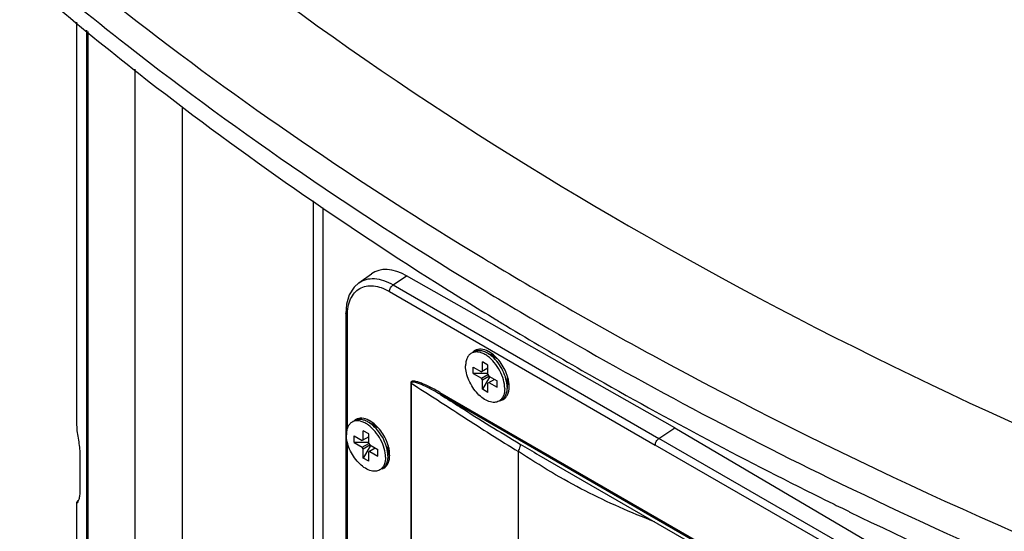
# Model space of a CAD drawing. Extents: x 2658 to 5121, y -151 to 1698.
# Drawn here: x 4258 to 4436, y 1481 to 1574 of the extents above; entities that cross this region are included whole.
import ezdxf

# ---------------------------------------------------------------- set-up
doc = ezdxf.new("R2010")
doc.units = 0
doc.header["$MEASUREMENT"] = 0
doc.layers.get('0').update_dxf_attribs({"linetype": 'CONTINUOUS'})
doc.layers.add('02___PRT_ALL_AXES', color=7, linetype='CONTINUOUS')
doc.layers.add('06___PRT_ALL_SURFS', color=7, linetype='CONTINUOUS')

msp = doc.modelspace()

# ---------------------------------------------------------------- linework, layer by layer
at = {"color": 7, "linetype": 'Continuous'}
for p, q in [((4268.08, 1573.49), (4268.08, 1500.63)), ((4287.16, 1558.22), (4287.16, 1441.11)), ((4319.12, 1526.38), (4321.38, 1527.98)), ((4376.25, 1500.11), (4327.75, 1527.62)), ((4316.75, 1520.82), (4316.75, 1409.77)), ((4348.2, 1521.16), (4348.39, 1521.04)), ((4343.44, 1513.33), (4342.66, 1513.88)), ((4341.45, 1510.36), (4341.45, 1512.06)), ((4342.46, 1511.48), (4341.45, 1512.06)), ((4343.37, 1513.25), (4343.62, 1513.12)), ((4343.62, 1513.12), (4343.58, 1513.15)), ((4343.63, 1513.12), (4343.62, 1513.12)), ((4343.63, 1513.12), (4343.76, 1513.02)), ((4339.81, 1509.95), (4339.81, 1511.11)), ((4339.81, 1511.11), (4341.29, 1510.26)), ((4342.46, 1510.94), (4341.29, 1510.26)), ((4342.46, 1509.78), (4342.46, 1511.48)), ((4339.81, 1509.95), (4341.29, 1509.1)), ((4342.46, 1509.95), (4339.81, 1509.95)), ((4341.29, 1509.1), (4342.46, 1509.78)), ((4341.45, 1508.8), (4341.29, 1509.1)), ((4341.45, 1508.8), (4342.63, 1509.48)), ((4342.78, 1509.4), (4341.45, 1507.1)), ((4341.45, 1507.1), (4341.45, 1508.8)), ((4342.46, 1509.78), (4342.63, 1509.48)), ((4343.64, 1508.9), (4342.46, 1508.22)), ((4342.46, 1506.52), (4342.46, 1508.22)), ((4342.63, 1509.48), (4344.11, 1508.63)), ((4342.63, 1508.32), (4344.11, 1507.47)), ((4344.11, 1507.47), (4344.11, 1508.63)), ((4346.11, 1508.75), (4346.03, 1508.18)), ((4346.09, 1509.03), (4346.11, 1508.75)), ((4342.46, 1506.52), (4341.45, 1507.1)), ((4346.03, 1508.18), (4345.92, 1507.98)), ((4321.87, 1500.85), (4321.1, 1501.39)), ((4319.89, 1497.91), (4319.89, 1499.61)), ((4320.9, 1499.03), (4319.89, 1499.61)), ((4321.81, 1500.75), (4322.06, 1500.63)), ((4322.06, 1500.63), (4322.02, 1500.66)), ((4322.06, 1500.63), (4322.06, 1500.63)), ((4322.06, 1500.63), (4322.19, 1500.54)), ((4376.25, 1500.11), (4423.92, 1472.1)), ((4318.24, 1497.5), (4318.24, 1498.66)), ((4318.24, 1498.66), (4319.72, 1497.81)), ((4320.9, 1498.49), (4319.72, 1497.81)), ((4320.9, 1497.32), (4320.9, 1499.03)), ((4318.24, 1497.5), (4319.72, 1496.64)), ((4320.9, 1497.5), (4318.24, 1497.5)), ((4319.72, 1496.64), (4320.9, 1497.32)), ((4319.89, 1496.35), (4319.72, 1496.64)), ((4319.89, 1496.35), (4321.07, 1497.03)), ((4321.21, 1496.95), (4319.89, 1494.65)), ((4319.89, 1494.65), (4319.89, 1496.35)), ((4320.9, 1497.32), (4321.07, 1497.03)), ((4322.08, 1496.45), (4320.9, 1495.77)), ((4320.9, 1494.07), (4320.9, 1495.77)), ((4321.07, 1497.03), (4322.54, 1496.18)), ((4321.07, 1495.87), (4322.54, 1495.01)), ((4322.54, 1495.01), (4322.54, 1496.18)), ((4324.43, 1495.76), (4324.35, 1495.62)), ((4324.51, 1496.32), (4324.43, 1495.76)), ((4324.49, 1496.59), (4324.51, 1496.32)), ((4268.66, 1495.35), (4268.66, 1488.81)), ((4320.9, 1494.07), (4319.89, 1494.65)), ((4268.08, 1486.51), (4268.08, 1295.28)), ((4268.11, 1486.47), (4268.08, 1486.48)), ((4405.85, 1485.91), (4405.96, 1485.85)), ((4405.96, 1485.85), (4406.43, 1485.63)), ((4406.43, 1485.63), (4407.79, 1484.96))]:
    msp.add_line(p, q, dxfattribs=at)
at = {"color": 252, "linetype": 'Continuous'}
for p, q in [((4269.83, 1572.09), (4269.83, 1196.37)), ((4270.19, 1436.21), (4270.19, 1571.8)), ((4278.67, 1436.21), (4278.67, 1565.01)), ((4310.86, 1541.19), (4310.86, 1414.17)), ((4312.61, 1539.94), (4312.61, 1411.72)), ((4325.31, 1525.99), (4327.75, 1527.62)), ((4324.66, 1524.8), (4372.72, 1497.02)), ((4325.31, 1525.99), (4373.38, 1498.21)), ((4317.04, 1500.07), (4317.04, 1520.41)), ((4328.49, 1508.24), (4328.49, 1408.32)), ((4328.56, 1508.2), (4328.56, 1408.28)), ((4333.76, 1506.54), (4411.68, 1461.55)), ((4411.82, 1461.14), (4333.89, 1506.13)), ((4373.38, 1498.21), (4376.25, 1500.11)), ((4421.44, 1470.5), (4373.38, 1498.21)), ((4317.04, 1430.67), (4317.04, 1497.47)), ((4347.97, 1406.39), (4347.97, 1495.84)), ((4420.78, 1469.3), (4372.72, 1497.02)), ((4351.66, 1495.2), (4351.7, 1495.18))]:
    msp.add_line(p, q, dxfattribs=at)
at = {"color": 7, "linetype": 'Continuous'}
for points in [[(4319.12, 1526.38), (4318.24, 1525.56), (4317.39, 1524.18), (4316.88, 1522.47), (4316.75, 1520.82)], [(4342.8, 1513.38), (4342.93, 1513.38), (4343.37, 1513.25)], [(4321.31, 1500.88), (4321.38, 1500.88), (4321.81, 1500.75)]]:
    msp.add_lwpolyline(points, dxfattribs=at)
for centre, radius, start, end in [((4711.07, 2124.54), 707.55, 237.72875, 238.22767), ((4722.89, 2154.38), 735.77, 238.82964, 239.38612), ((4716.67, 2133.58), 718.18, 238.22768, 238.73106), ((4748.74, 2198.8), 787.17, 239.42991, 244.04215), ((4720.45, 2139.79), 725.46, 238.7305, 238.89728), ((4341.04, 1512.55), 1.84, 131.2915, 136.7538), ((4340.99, 1512.62), 1.75, 120.2987, 131.3046), ((4340.38, 1509.95), 4.55, 59.8853, 61.9727), ((4342.44, 1511.72), 1.77, 82.8888, 84.0565), ((4342.09, 1510.58), 2.97, 63.8379, 64.7495), ((4342.06, 1510.53), 3.03, 63.1887, 63.8388), ((4341.98, 1510.38), 3.19, 59.9867, 63.1672), ((4342.03, 1510.42), 3.14, 59.4118, 60.3989), ((4341.92, 1510.23), 3.35, 56.7683, 59.3935), ((4341.24, 1507.61), 5.05, 0.2099, 2.6187), ((4344.31, 1506.98), 1.96, 274.7638, 282.2702), ((4344.33, 1506.85), 1.83, 282.3024, 288.6717), ((4319.47, 1500.1), 1.78, 130.3372, 131.0321), ((4319.44, 1500.14), 1.73, 120.2746, 130.3656), ((4318.89, 1497.61), 4.38, 59.7664, 62.1407), ((4320.56, 1498.17), 2.88, 64.0458, 64.5839), ((4320.54, 1498.13), 2.93, 63.3799, 64.0455), ((4320.47, 1498), 3.07, 59.8885, 63.3577), ((4320.48, 1497.96), 3.11, 59.3857, 60.3944), ((4320.38, 1497.79), 3.3, 56.9742, 59.3712), ((4319.66, 1495.17), 5.02, 0.2148, 2.8486), ((4322.78, 1494.35), 1.72, 288.9105, 300.0623), ((4800.39, 2303.13), 903.58, 243.993, 248.76597), ((4776.57, 2242.48), 842.52, 243.65992, 243.89509), ((4800.65, 2292.82), 898.32, 244.06693, 248.58972)]:
    msp.add_arc(centre, radius, start, end, dxfattribs=at)
at = {"color": 252, "linetype": 'Continuous'}
msp.add_arc((4490.78, 1735.72), 277.85, 239.1482, 239.954, dxfattribs=at)
at = {"color": 7, "linetype": 'Continuous'}
msp.add_ellipse((4327.75, 1517.83), major_axis=(-6.08, 10.35), ratio=0.582369, start_param=-0.789831, end_param=0.050123, dxfattribs=at)
at = {"color": 252, "linetype": 'Continuous'}
for points, knots in [([(4275.47, 1600.93), (4304.15, 1576.76), (4369.5, 1532.16), (4440.88, 1498.48), (4479.12, 1483.36)], [0, 0, 0, 0, 0.476983, 1, 1, 1, 1]), ([(4257.78, 1590.94), (4264.1, 1585.54), (4290.77, 1563.78), (4319.31, 1544.33), (4341.64, 1530.8)], [0, 0, 0, 0, 0.241546, 1, 1, 1, 1]), ([(4341.64, 1530.8), (4351.69, 1524.71), (4394.05, 1500.43), (4438.61, 1480.08), (4473.13, 1466.61)], [0, 0, 0, 0, 0.240815, 1, 1, 1, 1]), ([(4319.12, 1526.38), (4319.51, 1526.65), (4320.42, 1527.07), (4321.99, 1527.19), (4323.67, 1526.82), (4324.76, 1526.31), (4325.31, 1525.99)], [0, 0, 0, 0, 0.218314, 0.45008, 0.70871, 1, 1, 1, 1]), ([(4317.04, 1520.41), (4317.04, 1520.96), (4317.13, 1521.99), (4317.55, 1523.42), (4318.26, 1524.57), (4319.24, 1525.4), (4320.45, 1525.84), (4321.8, 1525.87), (4323.25, 1525.52), (4324.18, 1525.07), (4324.66, 1524.8)], [0, 0, 0, 0, 0.144962, 0.274644, 0.391235, 0.500119, 0.609002, 0.725567, 0.855181, 1, 1, 1, 1]), ([(4324.66, 1524.8), (4324.66, 1525.03), (4324.81, 1525.49), (4325.12, 1525.86), (4325.31, 1525.99)], [0, 0, 0, 0, 0.495602, 1, 1, 1, 1]), ([(4317.04, 1520.41), (4317, 1520.44), (4316.86, 1520.53), (4316.75, 1520.7), (4316.75, 1520.82)], [0, 0, 0, 0, 0.295056, 1, 1, 1, 1]), ([(4333.76, 1506.54), (4333.29, 1506.8), (4332.38, 1507.31), (4331.21, 1507.88), (4330.39, 1508.21), (4329.92, 1508.37), (4329.59, 1508.47), (4329.25, 1508.55), (4328.94, 1508.58), (4328.67, 1508.56), (4328.51, 1508.41), (4328.49, 1508.3), (4328.49, 1508.24)], [0, 0, 0, 0, 0.271169, 0.533812, 0.660592, 0.722324, 0.782525, 0.840616, 0.895534, 0.945546, 0.97017, 1, 1, 1, 1]), ([(4333.89, 1506.13), (4333.43, 1506.4), (4332.51, 1506.93), (4331.37, 1507.53), (4330.4, 1507.97), (4329.72, 1508.25), (4328.55, 1508.59), (4328.56, 1508.2)], [0, 0, 0, 0, 0.275302, 0.543526, 0.67395, 0.800503, 1, 1, 1, 1]), ([(4328.56, 1508.2), (4331.74, 1506.2), (4338.16, 1502), (4344.63, 1497.88), (4347.97, 1495.84)], [0, 0, 0, 0, 0.489541, 1, 1, 1, 1]), ([(4333.76, 1506.54), (4333.76, 1506.5), (4333.76, 1506.35), (4333.82, 1506.2), (4333.89, 1506.13)], [0, 0, 0, 0, 0.286797, 1, 1, 1, 1]), ([(4333.89, 1506.13), (4335.06, 1505.39), (4339.84, 1502.36), (4344.63, 1499.37), (4348.29, 1497.19)], [0, 0, 0, 0, 0.244973, 1, 1, 1, 1]), ([(4372.72, 1497.02), (4372.72, 1497.25), (4372.87, 1497.71), (4373.18, 1498.08), (4373.38, 1498.21)], [0, 0, 0, 0, 0.495643, 1, 1, 1, 1]), ([(4347.97, 1495.84), (4348.1, 1496.14), (4348.26, 1496.54), (4348.35, 1496.98), (4348.33, 1497.15), (4348.29, 1497.19)], [0, 0, 0, 0, 0.688918, 0.890513, 1, 1, 1, 1]), ([(4372.59, 1483.12), (4370.47, 1483.97), (4366.23, 1485.71), (4359.99, 1488.66), (4353.89, 1492.05), (4349.95, 1494.56), (4347.97, 1495.84)], [0, 0, 0, 0, 0.246983, 0.494559, 0.7456, 1, 1, 1, 1])]:
    msp.add_open_spline(points, degree=3, knots=knots, dxfattribs=at)
at = {"color": 7, "linetype": 'Continuous'}
for points, knots in [([(4257.78, 1585.23), (4264.13, 1579.8), (4290.93, 1557.93), (4319.62, 1538.4), (4342.07, 1524.83)], [0, 0, 0, 0, 0.241498, 1, 1, 1, 1]), ([(4262.89, 1577.64), (4268.27, 1573.08), (4290.81, 1554.72), (4314.68, 1538.03), (4333.29, 1526.28)], [0, 0, 0, 0, 0.242737, 1, 1, 1, 1]), ([(4345.7, 1518.62), (4350.26, 1515.88), (4368.94, 1504.88), (4388.09, 1494.7), (4402.74, 1487.44)], [0, 0, 0, 0, 0.245518, 1, 1, 1, 1]), ([(4342.52, 1513.96), (4342.12, 1514.17), (4341.31, 1514.47), (4340.43, 1514.32), (4340.1, 1514.13)], [0, 0, 0, 0, 0.54629, 1, 1, 1, 1]), ([(4346.2, 1508.56), (4346.05, 1509.48), (4345.35, 1511.25), (4344.16, 1512.74), (4343.44, 1513.33)], [0, 0, 0, 0, 0.499294, 1, 1, 1, 1]), ([(4346.11, 1508.96), (4346.11, 1508.85), (4346.12, 1508.45), (4346.05, 1508.05), (4345.93, 1507.78)], [0, 0, 0, 0, 0.27391, 1, 1, 1, 1]), ([(4344.92, 1505.12), (4345.13, 1505.19), (4345.54, 1505.43), (4346.16, 1506.24), (4346.29, 1507.07), (4346.29, 1507.62)], [0, 0, 0, 0, 0.220979, 0.451554, 1, 1, 1, 1]), ([(4320.94, 1501.48), (4320.54, 1501.69), (4319.75, 1501.98), (4318.88, 1501.82), (4318.56, 1501.63)], [0, 0, 0, 0, 0.545736, 1, 1, 1, 1]), ([(4268.08, 1500.63), (4268.08, 1499.72), (4268.41, 1497.97), (4268.66, 1496.21), (4268.66, 1495.35)], [0, 0, 0, 0, 0.514647, 1, 1, 1, 1]), ([(4324.6, 1496.12), (4324.45, 1497.03), (4323.76, 1498.79), (4322.58, 1500.26), (4321.87, 1500.85)], [0, 0, 0, 0, 0.499288, 1, 1, 1, 1]), ([(4324.51, 1496.54), (4324.51, 1496.44), (4324.52, 1496.07), (4324.46, 1495.7), (4324.37, 1495.45)], [0, 0, 0, 0, 0.271787, 1, 1, 1, 1]), ([(4323.64, 1492.85), (4323.98, 1493.05), (4324.58, 1493.8), (4324.69, 1494.7), (4324.69, 1495.19)], [0, 0, 0, 0, 0.448576, 1, 1, 1, 1]), ([(4268.66, 1488.81), (4268.66, 1488.51), (4268.63, 1487.95), (4268.5, 1487.22), (4268.31, 1486.76), (4268.19, 1486.51), (4268.11, 1486.47)], [0, 0, 0, 0, 0.374988, 0.679377, 0.894513, 1, 1, 1, 1]), ([(4268.08, 1486.48), (4268.07, 1486.55), (4268.17, 1486.72), (4268.27, 1486.87), (4268.35, 1486.96)], [0, 0, 0, 0, 0.334385, 1, 1, 1, 1])]:
    msp.add_open_spline(points, degree=3, knots=knots, dxfattribs=at)
for points in [[(4342.66, 1513.48), (4342.81, 1513.46), (4342.95, 1513.42), (4343.09, 1513.38)], [(4343.09, 1513.38), (4343.18, 1513.34), (4343.27, 1513.31), (4343.35, 1513.27)], [(4346.28, 1507.84), (4346.27, 1508.08), (4346.24, 1508.32), (4346.2, 1508.56)], [(4321.13, 1500.98), (4321.27, 1500.96), (4321.41, 1500.92), (4321.54, 1500.88)], [(4321.54, 1500.88), (4321.63, 1500.85), (4321.71, 1500.81), (4321.8, 1500.77)], [(4324.68, 1495.42), (4324.67, 1495.66), (4324.64, 1495.89), (4324.6, 1496.12)]]:
    msp.add_open_spline(points, degree=3, dxfattribs=at)
at = {"color": 252, "linetype": 'Continuous'}
msp.add_open_spline([(4328.49, 1508.24), (4328.51, 1508.23), (4328.54, 1508.21), (4328.57, 1508.2)], degree=3, dxfattribs=at)
at = {"layer": '02___PRT_ALL_AXES', "color": 7, "linetype": 'Continuous'}
for p, q in [((4339.88, 1513.87), (4339.46, 1513.62)), ((4344.15, 1512.6), (4342.38, 1513.62)), ((4343.61, 1513.13), (4343.42, 1513.02)), ((4345.92, 1509.54), (4345.92, 1507.49)), ((4346.11, 1508.8), (4345.92, 1508.69)), ((4344.88, 1505.21), (4344.46, 1504.96)), ((4318.32, 1501.41), (4317.89, 1501.17)), ((4322.58, 1500.15), (4320.82, 1501.17)), ((4322, 1500.66), (4321.85, 1500.57)), ((4324.35, 1497.08), (4324.35, 1495.04)), ((4324.51, 1496.33), (4324.35, 1496.24)), ((4323.32, 1492.75), (4322.89, 1492.51))]:
    msp.add_line(p, q, dxfattribs=at)
for centre, radius, start, end in [((4342.94, 1510.51), 2.42, 58.461, 59.9936), ((4343.51, 1509.54), 2.41, 0.0076, 1.6591), ((4317.45, 1495.68), 6.45, 48.9844, 49.3727)]:
    msp.add_arc(centre, radius, start, end, dxfattribs=at)
for points, knots in [([(4339.46, 1513.62), (4339.29, 1513.53), (4338.99, 1513.27), (4338.66, 1512.73), (4338.46, 1512.07), (4338.42, 1511.59), (4338.42, 1511.33)], [0, 0, 0, 0, 0.217772, 0.450953, 0.710188, 1, 1, 1, 1]), ([(4339.9, 1513.8), (4339.86, 1513.79), (4339.71, 1513.75), (4339.56, 1513.68), (4339.46, 1513.62)], [0, 0, 0, 0, 0.253202, 1, 1, 1, 1]), ([(4342.38, 1513.62), (4342.16, 1513.74), (4341.73, 1513.95), (4341.06, 1514.11), (4340.43, 1514.1), (4340.05, 1513.96), (4339.88, 1513.87)], [0, 0, 0, 0, 0.289799, 0.549049, 0.782228, 1, 1, 1, 1]), ([(4342.39, 1513.09), (4342.18, 1513.24), (4341.76, 1513.5), (4341.12, 1513.77), (4340.49, 1513.88), (4340.09, 1513.84), (4339.9, 1513.8)], [0, 0, 0, 0, 0.288773, 0.550608, 0.786033, 1, 1, 1, 1]), ([(4343.21, 1513.03), (4343.14, 1513.09), (4342.88, 1513.3), (4342.6, 1513.49), (4342.38, 1513.62)], [0, 0, 0, 0, 0.259536, 1, 1, 1, 1]), ([(4345.49, 1507.25), (4345.49, 1507.78), (4345.31, 1508.9), (4344.66, 1510.5), (4343.68, 1511.96), (4342.84, 1512.77), (4342.39, 1513.09)], [0, 0, 0, 0, 0.233915, 0.492857, 0.755634, 1, 1, 1, 1]), ([(4345.92, 1507.49), (4345.92, 1507.98), (4345.76, 1509.01), (4345.2, 1510.5), (4344.35, 1511.89), (4343.61, 1512.69), (4343.21, 1513.03)], [0, 0, 0, 0, 0.231463, 0.487239, 0.749791, 1, 1, 1, 1]), ([(4344.46, 1504.96), (4344.34, 1504.89), (4344.06, 1504.78), (4343.62, 1504.71), (4343.13, 1504.75), (4342.43, 1504.93), (4341.54, 1505.42), (4340.55, 1506.3), (4339.68, 1507.42), (4338.99, 1508.69), (4338.54, 1510.01), (4338.42, 1510.9), (4338.42, 1511.33)], [0, 0, 0, 0, 0.04286, 0.08749, 0.135325, 0.187291, 0.304558, 0.438229, 0.582575, 0.729729, 0.871319, 1, 1, 1, 1]), ([(4345.49, 1507.25), (4345.49, 1507.05), (4345.47, 1506.65), (4345.35, 1506.1), (4345.14, 1505.63), (4344.94, 1505.36), (4344.83, 1505.25)], [0, 0, 0, 0, 0.283184, 0.542681, 0.780096, 1, 1, 1, 1]), ([(4345.92, 1507.49), (4345.92, 1507.24), (4345.88, 1506.76), (4345.69, 1506.1), (4345.36, 1505.56), (4345.05, 1505.3), (4344.88, 1505.21)], [0, 0, 0, 0, 0.289809, 0.549045, 0.782228, 1, 1, 1, 1]), ([(4344.83, 1505.25), (4344.8, 1505.22), (4344.69, 1505.11), (4344.56, 1505.02), (4344.46, 1504.96)], [0, 0, 0, 0, 0.253065, 1, 1, 1, 1]), ([(4317.89, 1501.17), (4317.73, 1501.07), (4317.42, 1500.81), (4317.09, 1500.28), (4316.9, 1499.62), (4316.86, 1499.13), (4316.86, 1498.88)], [0, 0, 0, 0, 0.217772, 0.450953, 0.710188, 1, 1, 1, 1]), ([(4318.34, 1501.35), (4318.3, 1501.34), (4318.14, 1501.29), (4318, 1501.23), (4317.89, 1501.17)], [0, 0, 0, 0, 0.253202, 1, 1, 1, 1]), ([(4320.82, 1501.17), (4320.6, 1501.29), (4320.16, 1501.5), (4319.49, 1501.66), (4318.86, 1501.65), (4318.48, 1501.51), (4318.32, 1501.41)], [0, 0, 0, 0, 0.289799, 0.549049, 0.782228, 1, 1, 1, 1]), ([(4320.86, 1500.62), (4320.65, 1500.77), (4320.22, 1501.04), (4319.57, 1501.31), (4318.93, 1501.43), (4318.52, 1501.39), (4318.34, 1501.35)], [0, 0, 0, 0, 0.289177, 0.551199, 0.786484, 1, 1, 1, 1]), ([(4321.65, 1500.57), (4321.58, 1500.63), (4321.32, 1500.84), (4321.04, 1501.04), (4320.82, 1501.17)], [0, 0, 0, 0, 0.259649, 1, 1, 1, 1]), ([(4323.93, 1494.8), (4323.93, 1495.33), (4323.75, 1496.44), (4323.1, 1498.03), (4322.13, 1499.48), (4321.3, 1500.29), (4320.86, 1500.62)], [0, 0, 0, 0, 0.233685, 0.492346, 0.755112, 1, 1, 1, 1]), ([(4324.35, 1495.04), (4324.35, 1495.53), (4324.2, 1496.54), (4323.65, 1498.02), (4322.81, 1499.4), (4322.08, 1500.2), (4321.68, 1500.54)], [0, 0, 0, 0, 0.23122, 0.486657, 0.749172, 1, 1, 1, 1]), ([(4322.89, 1492.51), (4322.77, 1492.44), (4322.5, 1492.32), (4322.05, 1492.26), (4321.57, 1492.29), (4320.87, 1492.48), (4319.97, 1492.97), (4318.98, 1493.85), (4318.11, 1494.96), (4317.42, 1496.23), (4316.98, 1497.55), (4316.86, 1498.45), (4316.86, 1498.88)], [0, 0, 0, 0, 0.04286, 0.08749, 0.135325, 0.187291, 0.304558, 0.438229, 0.582575, 0.729729, 0.871319, 1, 1, 1, 1]), ([(4323.93, 1494.8), (4323.93, 1494.59), (4323.9, 1494.2), (4323.78, 1493.65), (4323.57, 1493.18), (4323.37, 1492.91), (4323.26, 1492.8)], [0, 0, 0, 0, 0.283184, 0.542681, 0.780096, 1, 1, 1, 1]), ([(4324.35, 1495.04), (4324.35, 1494.79), (4324.31, 1494.31), (4324.12, 1493.65), (4323.79, 1493.11), (4323.48, 1492.85), (4323.32, 1492.75)], [0, 0, 0, 0, 0.289809, 0.549045, 0.782228, 1, 1, 1, 1]), ([(4323.26, 1492.8), (4323.23, 1492.77), (4323.12, 1492.66), (4322.99, 1492.57), (4322.89, 1492.51)], [0, 0, 0, 0, 0.253065, 1, 1, 1, 1])]:
    msp.add_open_spline(points, degree=3, knots=knots, dxfattribs=at)
at = {"layer": '06___PRT_ALL_SURFS', "color": 252, "linetype": 'Continuous'}
msp.add_line((4351.66, 1495.2), (4401.53, 1466.42), dxfattribs=at)

doc.saveas('drawing.dxf')
